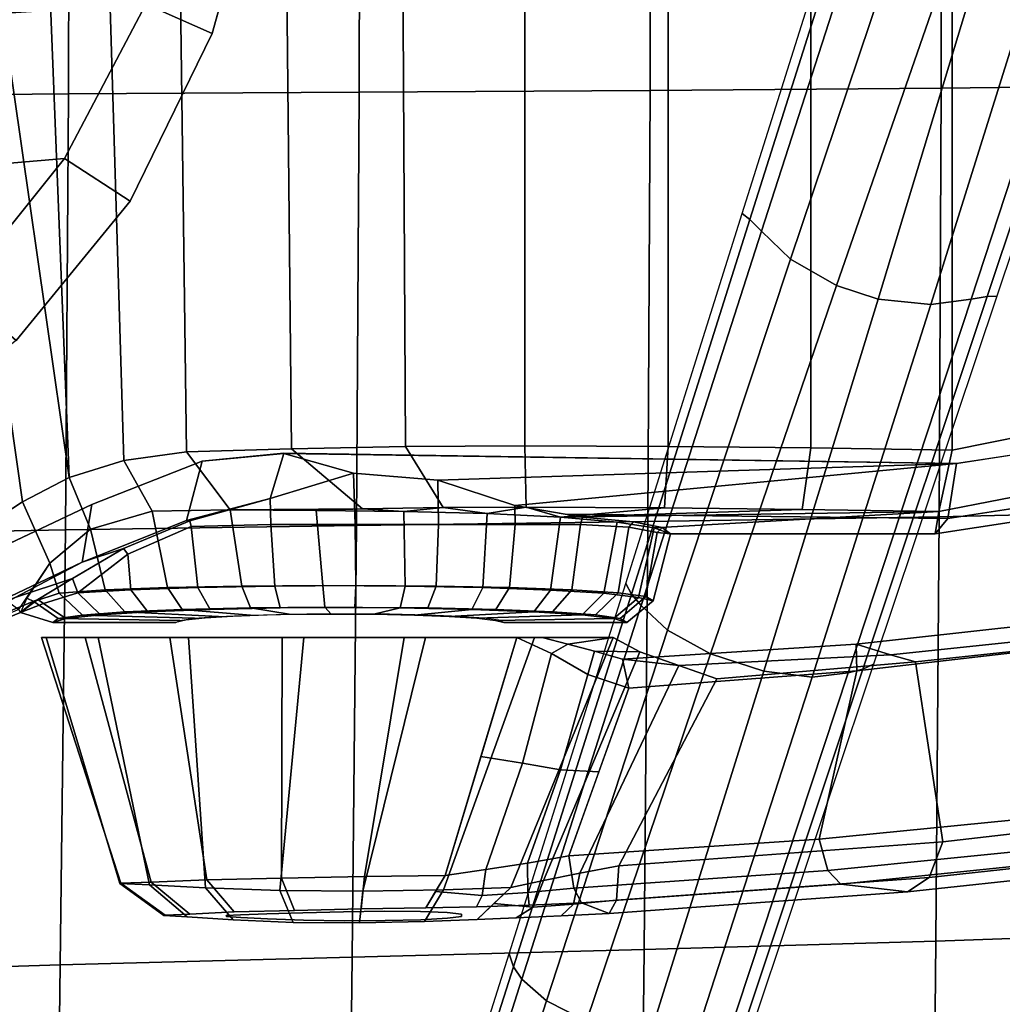
# Model space of a CAD drawing. Units: millimetres. Extents: x 7918 to 53433, y 712 to 81661.
# Drawn here: x 8980 to 9101, y 1170 to 1291 of the extents above; entities that cross this region are included whole.
import ezdxf

# ---------------------------------------------------------------- set-up
doc = ezdxf.new("R2010")
doc.units = ezdxf.units.MM
doc.header["$LTSCALE"] = 200
for name, color, linetype in [('2ddim', 7, 'Continuous'), ('72_HWAP_INSERT', 7, 'Continuous'), ('72_HWAP_SS_D3_A_2DFURN_2D3-ZODY-SEAT', 7, 'Continuous'), ('72_HWAP_SS_D3_A_2DFURN_2D3-ZODY_2DARM', 7, 'Continuous'), ('72_HWAP_SS_D3_A_2DFURN_2D3-ZODY_2DBASE', 7, 'Continuous'), ('72_HWAP_SS_D3_A_2DFURN_2D3-ZODY_2DBASE_2DACCESSORY', 7, 'Continuous')]:
    doc.layers.add(name, color=color, linetype=linetype)
doc.styles.add('Trebuchet', font='trebuc.TTF')
doc.dimstyles.new('MM', dxfattribs={"dimscale": 350, "dimtxt": 0.3, "dimasz": 0.18, "dimexe": 0.18, "dimexo": 0.0625, "dimgap": 0.09, "dimtad": 1, "dimtoh": 1, "dimdec": 0, "dimzin": 0, "dimdsep": 46, "dimtxsty": 'Trebuchet', "dimcen": 0.09, "dimclrd": 11, "dimclre": 11, "dimclrt": 2, "dimadec": 0, "dimazin": 0, "dimtfac": 1, "dimtdec": 0, "dimtofl": 0, "dimtmove": 0, "dimatfit": 3, "dimfxl": 0, "dimtolj": 1, "dimtzin": 0, "dimarcsym": 0})

# ---------------------------------------------------------------- blocks, each defined once
blk = doc.blocks.new('72HCSS3SZT-20-702MA1-ARM')
for points in [[(0.02568, -0.12211, 0.35358), (0.02145, -0.12345, 0.32026), (-0.00486, -0.12066, 0.32596), (-0.00306, -0.11896, 0.35982)], [(0.06136, -0.12211, 0.35001), (0.05577, -0.12128, 0.30471), (0.05247, -0.12306, 0.30886), (0.05806, -0.12299, 0.34859)], [(0.06454, -0.12128, 0.35178), (0.0655, -0.12128, 0.29315), (0.05577, -0.12128, 0.30471), (0.06136, -0.12211, 0.35001)], [(0.05459, -0.12397, 0.34766), (0.04765, -0.12478, 0.3137), (0.02145, -0.12345, 0.32026), (0.02568, -0.12211, 0.35358)], [(0.05806, -0.12299, 0.34859), (0.05247, -0.12306, 0.30886), (0.04765, -0.12478, 0.3137), (0.05459, -0.12397, 0.34766)]]:
    blk.add_3dface(points)
for points, invisible_edges in [([(0.05966, -0.15413, 0.34173), (0.05625, -0.15545, 0.31724), (0.07455, -0.15556, 0.32549)], 10), ([(0.05966, -0.15413, 0.34173), (0.07455, -0.15556, 0.32549), (0.07631, -0.15535, 0.33031), (0.06617, -0.15442, 0.34102)], 5), ([(0.06617, -0.15442, 0.34102), (0.07631, -0.15535, 0.33031), (0.07961, -0.1552, 0.33424), (0.07269, -0.15462, 0.34159)], 5), ([(0.07269, -0.15462, 0.34159), (0.07961, -0.1552, 0.33424), (0.08407, -0.15517, 0.33678), (0.07893, -0.15474, 0.3436)], 5), ([(0.07893, -0.15474, 0.3436), (0.08407, -0.15517, 0.33678), (0.08914, -0.15525, 0.33764), (0.08697, -0.15489, 0.34568)], 5), ([(0.05625, -0.15545, 0.31724), (0.06221, -0.15574, 0.31508), (0.07455, -0.15582, 0.32037), (0.07455, -0.15556, 0.32549)], 10), ([(0.06221, -0.15574, 0.31508), (0.06777, -0.156, 0.31208), (0.07625, -0.15605, 0.31554), (0.07455, -0.15582, 0.32037)], 10), ([(0.06777, -0.156, 0.31208), (0.07261, -0.15622, 0.308), (0.07958, -0.15623, 0.31165), (0.07625, -0.15605, 0.31554)], 10), ([(0.07455, -0.15556, 0.32549), (0.07958, -0.15623, 0.31165), (0.08398, -0.15634, 0.30903), (0.07631, -0.15535, 0.33031)], 5), ([(0.07455, -0.15556, 0.32549), (0.07455, -0.15582, 0.32037), (0.07625, -0.15605, 0.31554), (0.07958, -0.15623, 0.31165)], 8), ([(0.07631, -0.15535, 0.33031), (0.08398, -0.15634, 0.30903), (0.08902, -0.15637, 0.30808), (0.07961, -0.1552, 0.33424)], 5), ([(0.07961, -0.1552, 0.33424), (0.08902, -0.15637, 0.30808), (0.09409, -0.15629, 0.30897), (0.08407, -0.15517, 0.33678)], 5), ([(0.08407, -0.15517, 0.33678), (0.09409, -0.15629, 0.30897), (0.09854, -0.15612, 0.31151), (0.08914, -0.15525, 0.33764)], 5), ([(0.08697, -0.15489, 0.34568), (0.08914, -0.15525, 0.33764), (0.09418, -0.15538, 0.33671), (0.0952, -0.15507, 0.34487)], 5), ([(0.08914, -0.15525, 0.33764), (0.09854, -0.15612, 0.31151), (0.10186, -0.15594, 0.31542), (0.09418, -0.15538, 0.33671)], 5), ([(0.0952, -0.15507, 0.34487), (0.09418, -0.15538, 0.33671), (0.09863, -0.15552, 0.33416), (0.10265, -0.15527, 0.34122)], 5), ([(0.09418, -0.15538, 0.33671), (0.10186, -0.15594, 0.31542), (0.10361, -0.15581, 0.32024), (0.09863, -0.15552, 0.33416)], 5), ([(0.10848, -0.15587, 0.31127), (0.10186, -0.15594, 0.31542), (0.09854, -0.15612, 0.31151), (0.1028, -0.15626, 0.30523)], 5), ([(0.10265, -0.15527, 0.34122), (0.09863, -0.15552, 0.33416), (0.1019, -0.15564, 0.33021), (0.10817, -0.15556, 0.33503)], 5), ([(0.09863, -0.15552, 0.33416), (0.10361, -0.15581, 0.32024), (0.10366, -0.1557, 0.32538), (0.1019, -0.15564, 0.33021)], 1), ([(0.11136, -0.1557, 0.31906), (0.10361, -0.15581, 0.32024), (0.10186, -0.15594, 0.31542), (0.10848, -0.15587, 0.31127)], 5), ([(0.10817, -0.15556, 0.33503), (0.1019, -0.15564, 0.33021), (0.10366, -0.1557, 0.32538), (0.11121, -0.15568, 0.32733)], 5), ([(0.11121, -0.15568, 0.32733), (0.10366, -0.1557, 0.32538), (0.10361, -0.15581, 0.32024), (0.11136, -0.1557, 0.31906)], 5), ([(0.07912, -0.15646, 0.30288), (0.08398, -0.15634, 0.30903), (0.07958, -0.15623, 0.31165), (0.07261, -0.15622, 0.308)], 5), ([(0.08714, -0.15662, 0.30076), (0.08902, -0.15637, 0.30808), (0.08398, -0.15634, 0.30903), (0.07912, -0.15646, 0.30288)], 5), ([(0.09538, -0.15657, 0.30159), (0.09409, -0.15629, 0.30897), (0.08902, -0.15637, 0.30808), (0.08714, -0.15662, 0.30076)], 5), ([(0.1028, -0.15626, 0.30523), (0.09854, -0.15612, 0.31151), (0.09409, -0.15629, 0.30897), (0.09538, -0.15657, 0.30159)], 5)]:
    blk.add_3dface(points, dxfattribs=dict(invisible_edges=invisible_edges))
mesh = blk.add_polymesh((2, 4))
for k, corner in enumerate([(-0.03071, -0.11804, 0.36839), (-0.00256, -0.12215, 0.36281), (0.02562, -0.12542, 0.35688), (0.05382, -0.12757, 0.35059), (-0.03177, -0.1149, 0.36566), (-0.00306, -0.11896, 0.35982), (0.02568, -0.12211, 0.35358), (0.05459, -0.12397, 0.34766)]):
    mesh.set_mesh_vertex(divmod(k, 4), corner)
mesh = blk.add_polymesh((2, 4))
for k, corner in enumerate([(-0.03145, -0.13901, 0.36663), (-0.00062, -0.14322, 0.36048), (0.03028, -0.14626, 0.35407), (0.06123, -0.14832, 0.34745), (-0.03071, -0.11804, 0.36839), (-0.00256, -0.12215, 0.36281), (0.02562, -0.12542, 0.35688), (0.05382, -0.12757, 0.35059)]):
    mesh.set_mesh_vertex(divmod(k, 4), corner)
mesh = blk.add_polymesh((2, 4))
for k, corner in enumerate([(0.04294, -0.12639, 0.31312), (0.01832, -0.12432, 0.31856), (-0.00627, -0.12168, 0.32388), (-0.03079, -0.1183, 0.32914), (0.04765, -0.12478, 0.3137), (0.02145, -0.12345, 0.32026), (-0.00486, -0.12066, 0.32596), (-0.03109, -0.1171, 0.3316)]):
    mesh.set_mesh_vertex(divmod(k, 4), corner)
mesh = blk.add_polymesh((2, 4))
for k, corner in enumerate([(0.05508, -0.14956, 0.31086), (0.01496, -0.14659, 0.31972), (-0.02506, -0.14196, 0.32826), (-0.06482, -0.13538, 0.33678), (0.04294, -0.12639, 0.31312), (0.01832, -0.12432, 0.31856), (-0.00627, -0.12168, 0.32388), (-0.03079, -0.1183, 0.32914)]):
    mesh.set_mesh_vertex(divmod(k, 4), corner)
mesh = blk.add_polymesh((2, 4))
for k, corner in enumerate([(0.04294, -0.12639, 0.31312), (0.04765, -0.12478, 0.3137), (0.05247, -0.12306, 0.30886), (0.05577, -0.12128, 0.30471), (0.05508, -0.14956, 0.31086), (0.05988, -0.15048, 0.30923), (0.0644, -0.15139, 0.30698), (0.06842, -0.15226, 0.30388)]):
    mesh.set_mesh_vertex(divmod(k, 4), corner)
mesh = blk.add_polymesh((4, 3))
for k, corner in enumerate([(0.07655, -0.15074, 0.34864), (0.07212, -0.13601, 0.35141), (0.06769, -0.12128, 0.35419), (0.07154, -0.15002, 0.34727), (0.06698, -0.13684, 0.34976), (0.06339, -0.12326, 0.35168), (0.06637, -0.14922, 0.34679), (0.06229, -0.13768, 0.34874), (0.05888, -0.12586, 0.3504), (0.06123, -0.14832, 0.34745), (0.05753, -0.13794, 0.34902), (0.05382, -0.12757, 0.35059)]):
    mesh.set_mesh_vertex(divmod(k, 3), corner)
mesh = blk.add_polymesh((2, 4))
for k, corner in enumerate([(0.06454, -0.12128, 0.35178), (0.06136, -0.12211, 0.35001), (0.05806, -0.12299, 0.34859), (0.05459, -0.12397, 0.34766), (0.06769, -0.12128, 0.35419), (0.06339, -0.12326, 0.35168), (0.05888, -0.12586, 0.3504), (0.05382, -0.12757, 0.35059)]):
    mesh.set_mesh_vertex(divmod(k, 4), corner)
mesh = blk.add_polymesh((2, 13))
for k, corner in enumerate([(0.07655, -0.15074, 0.34864), (0.08654, -0.15089, 0.35129), (0.09683, -0.15108, 0.35029), (0.10605, -0.15129, 0.34563), (0.11296, -0.15159, 0.33796), (0.11671, -0.1517, 0.32835), (0.11683, -0.15173, 0.31805), (0.11316, -0.15191, 0.30843), (0.10623, -0.1523, 0.30083), (0.09702, -0.15263, 0.29622), (0.08676, -0.15268, 0.29511), (0.07677, -0.15251, 0.29779), (0.06842, -0.15226, 0.30388), (0.06769, -0.12128, 0.35419), (0.08163, -0.12128, 0.36004), (0.09672, -0.12128, 0.35989), (0.11064, -0.12128, 0.35407), (0.12111, -0.12128, 0.34318), (0.1265, -0.12128, 0.32907), (0.12592, -0.12128, 0.31398), (0.1195, -0.12128, 0.30033), (0.10834, -0.12128, 0.29017), (0.09404, -0.12128, 0.28533), (0.07898, -0.12128, 0.28634), (0.0655, -0.12128, 0.29315), (0.05577, -0.12128, 0.30471)]):
    mesh.set_mesh_vertex(divmod(k, 13), corner)
mesh = blk.add_polymesh((4, 3))
for k, corner in enumerate([(-0.05419, -0.14317, 0.34093), (-0.06047, -0.14076, 0.33893), (-0.06482, -0.13538, 0.33678), (-0.01755, -0.1488, 0.33306), (-0.02211, -0.14681, 0.33042), (-0.02506, -0.14196, 0.32826), (0.01933, -0.15277, 0.32533), (0.01665, -0.15102, 0.3217), (0.01496, -0.14659, 0.31972), (0.05625, -0.15545, 0.31724), (0.05534, -0.1538, 0.31291), (0.05508, -0.14956, 0.31086)]):
    mesh.set_mesh_vertex(divmod(k, 3), corner)
mesh = blk.add_polymesh((4, 3))
for k, corner in enumerate([(0.05966, -0.15413, 0.34173), (0.06062, -0.15231, 0.34565), (0.06123, -0.14832, 0.34745), (0.02759, -0.15181, 0.34875), (0.02921, -0.15013, 0.35236), (0.03028, -0.14626, 0.35407), (-0.00444, -0.14854, 0.35555), (-0.00207, -0.147, 0.35877), (-0.00062, -0.14322, 0.36048), (-0.03641, -0.14404, 0.36192), (-0.03337, -0.14266, 0.36492), (-0.03145, -0.13901, 0.36663)]):
    mesh.set_mesh_vertex(divmod(k, 3), corner)
mesh = blk.add_polymesh((2, 4))
for k, corner in enumerate([(-0.05419, -0.14317, 0.34093), (-0.01755, -0.1488, 0.33306), (0.01933, -0.15277, 0.32533), (0.05625, -0.15545, 0.31724), (-0.03641, -0.14404, 0.36192), (-0.00444, -0.14854, 0.35555), (0.02759, -0.15181, 0.34875), (0.05966, -0.15413, 0.34173)]):
    mesh.set_mesh_vertex(divmod(k, 4), corner)
mesh = blk.add_polymesh((4, 3))
for k, corner in enumerate([(0.07893, -0.15474, 0.3436), (0.07774, -0.15274, 0.34612), (0.07655, -0.15074, 0.34864), (0.07269, -0.15462, 0.34159), (0.07196, -0.15321, 0.34509), (0.07154, -0.15002, 0.34727), (0.06617, -0.15442, 0.34102), (0.06633, -0.15284, 0.34482), (0.06637, -0.14922, 0.34679), (0.05966, -0.15413, 0.34173), (0.06062, -0.15231, 0.34565), (0.06123, -0.14832, 0.34745)]):
    mesh.set_mesh_vertex(divmod(k, 3), corner)
mesh = blk.add_polymesh((4, 3))
for k, corner in enumerate([(0.06842, -0.15226, 0.30388), (0.07052, -0.15424, 0.30594), (0.07261, -0.15622, 0.308), (0.0644, -0.15139, 0.30698), (0.06566, -0.15469, 0.30894), (0.06777, -0.156, 0.31208), (0.05988, -0.15048, 0.30923), (0.06069, -0.1543, 0.31121), (0.06221, -0.15574, 0.31508), (0.05508, -0.14956, 0.31086), (0.05534, -0.1538, 0.31291), (0.05625, -0.15545, 0.31724)]):
    mesh.set_mesh_vertex(divmod(k, 3), corner)
mesh = blk.add_polymesh((2, 13))
for k, corner in enumerate([(0.07893, -0.15474, 0.3436), (0.08697, -0.15489, 0.34568), (0.0952, -0.15507, 0.34487), (0.10265, -0.15527, 0.34122), (0.10817, -0.15556, 0.33503), (0.11121, -0.15568, 0.32733), (0.11136, -0.1557, 0.31906), (0.10848, -0.15587, 0.31127), (0.1028, -0.15626, 0.30523), (0.09538, -0.15657, 0.30159), (0.08714, -0.15662, 0.30076), (0.07912, -0.15646, 0.30288), (0.07261, -0.15622, 0.308), (0.07655, -0.15074, 0.34864), (0.08654, -0.15089, 0.35129), (0.09683, -0.15108, 0.35029), (0.10605, -0.15129, 0.34563), (0.11296, -0.15159, 0.33796), (0.11671, -0.1517, 0.32835), (0.11683, -0.15173, 0.31805), (0.11316, -0.15191, 0.30843), (0.10623, -0.1523, 0.30083), (0.09702, -0.15263, 0.29622), (0.08676, -0.15268, 0.29511), (0.07677, -0.15251, 0.29779), (0.06842, -0.15226, 0.30388)]):
    mesh.set_mesh_vertex(divmod(k, 13), corner)
blk = doc.blocks.new('72HCSS3SZT-20-702MA1-BASE')
for points in [[(0.01226, -0.03205, 0.18112), (0.00892, -0.03313, 0.18112), (0.02295, -0.0794, 0.16931), (0.02813, -0.07773, 0.16936)], [(0.02813, -0.07773, 0.16936), (0.02295, -0.0794, 0.16931), (0.03711, -0.12546, 0.15684), (0.04373, -0.12332, 0.15687)], [(0.04373, -0.12332, 0.15687), (0.03711, -0.12546, 0.15684), (0.05143, -0.17127, 0.14367), (0.05907, -0.16879, 0.14367)]]:
    blk.add_3dface(points)
mesh = blk.add_polymesh((4, 7))
for k, corner in enumerate([(0.01226, -0.03205, 0.18112), (0.02813, -0.07773, 0.16936), (0.04373, -0.12332, 0.15687), (0.05907, -0.16879, 0.14367), (0.07414, -0.21414, 0.12978), (0.08895, -0.25936, 0.11519), (0.1035, -0.30446, 0.09997), (0.01833, -0.02846, 0.17954), (0.03383, -0.07445, 0.16808), (0.04904, -0.1204, 0.15575), (0.064, -0.16626, 0.1426), (0.07875, -0.21196, 0.12869), (0.09333, -0.25745, 0.11405), (0.1078, -0.30266, 0.09876), (0.02242, -0.02455, 0.17508), (0.03741, -0.07098, 0.16422), (0.05229, -0.11735, 0.1523), (0.06706, -0.16358, 0.1394), (0.08173, -0.20958, 0.12559), (0.0963, -0.25529, 0.11096), (0.11078, -0.30061, 0.09561), (0.02413, -0.02299, 0.16828), (0.03883, -0.06957, 0.15787), (0.05349, -0.11593, 0.14649), (0.06811, -0.16205, 0.13414), (0.08269, -0.20792, 0.12081), (0.09721, -0.25351, 0.1065), (0.11168, -0.2988, 0.09124)]):
    mesh.set_mesh_vertex(divmod(k, 7), corner)
mesh = blk.add_polymesh((2, 7))
for k, corner in enumerate([(0.11194, -0.2979, 0.0753), (0.09751, -0.25208, 0.08484), (0.08308, -0.20627, 0.09437), (0.06865, -0.16045, 0.10391), (0.05421, -0.11463, 0.11344), (0.03978, -0.06881, 0.12298), (0.02535, -0.02299, 0.13251), (0.11168, -0.2988, 0.09124), (0.09721, -0.25351, 0.1065), (0.08269, -0.20792, 0.12081), (0.06811, -0.16205, 0.13414), (0.05349, -0.11593, 0.14649), (0.03883, -0.06957, 0.15787), (0.02413, -0.02299, 0.16828)]):
    mesh.set_mesh_vertex(divmod(k, 7), corner)
mesh = blk.add_polymesh((2, 7))
for k, corner in enumerate([(0.08529, -0.30738, 0.09124), (0.07037, -0.26223, 0.1065), (0.05532, -0.21681, 0.12081), (0.04015, -0.17114, 0.13414), (0.02487, -0.12523, 0.1465), (0.00948, -0.0791, 0.15787), (-0.00601, -0.03278, 0.16828), (0.08454, -0.3068, 0.0753), (0.06929, -0.26125, 0.08484), (0.05403, -0.2157, 0.09437), (0.03878, -0.17015, 0.10391), (0.02352, -0.1246, 0.11344), (0.00826, -0.07905, 0.12298), (-0.00699, -0.0335, 0.13251)]):
    mesh.set_mesh_vertex(divmod(k, 7), corner)
mesh = blk.add_polymesh((4, 7))
for k, corner in enumerate([(-0.00601, -0.03278, 0.16828), (0.00948, -0.0791, 0.15787), (0.02487, -0.12523, 0.1465), (0.04015, -0.17114, 0.13414), (0.05532, -0.21681, 0.12081), (0.07037, -0.26223, 0.1065), (0.08529, -0.30738, 0.09124), (-0.00372, -0.03306, 0.17508), (0.01145, -0.07942, 0.16421), (0.02667, -0.12568, 0.1523), (0.04189, -0.17176, 0.1394), (0.05706, -0.21761, 0.1256), (0.07213, -0.26314, 0.11098), (0.08707, -0.30832, 0.09561), (0.00195, -0.03378, 0.17947), (0.01644, -0.08008, 0.16797), (0.03114, -0.1262, 0.15567), (0.04598, -0.1721, 0.14255), (0.06091, -0.21775, 0.12866), (0.07584, -0.26313, 0.11404), (0.09071, -0.3082, 0.09872), (0.00892, -0.03313, 0.18112), (0.02295, -0.0794, 0.16931), (0.03711, -0.12546, 0.15684), (0.05143, -0.17127, 0.14367), (0.06588, -0.21683, 0.12981), (0.08048, -0.26213, 0.11525), (0.09522, -0.30715, 0.09997)]):
    mesh.set_mesh_vertex(divmod(k, 7), corner)
blk = doc.blocks.new('72HCSS3SZT-20-702MA1-BASEACC')
for points in [[(0.11631, -0.09937, 0.28644), (0.12241, 0.10155, 0.29271), (0.13131, 0.10647, 0.30472), (0.1231, -0.10147, 0.29354)], [(0.13131, 0.10647, 0.30472), (0.1399, 0.02828, 0.31695), (0.13776, 0.00048, 0.31392), (0.1231, -0.10147, 0.29354)], [(0.10858, -0.09831, 0.28012), (0.11115, 0.09892, 0.28209), (0.12241, 0.10155, 0.29271), (0.11631, -0.09937, 0.28644)], [(0.09558, -0.09792, 0.27285), (0.09755, 0.09834, 0.27374), (0.11115, 0.09892, 0.28209), (0.10858, -0.09831, 0.28012)], [(-0.00009, 0.09569, 0.27473), (0.01381, 0.09847, 0.2712), (0.01381, -0.09809, 0.2712), (-0.00009, -0.09531, 0.27473)], [(0.03129, 0.0982, 0.26812), (0.03129, -0.09783, 0.26819), (0.01381, -0.09809, 0.2712), (0.01381, 0.09847, 0.2712)], [(0.04895, 0.09803, 0.2665), (0.04895, -0.09765, 0.26645), (0.03129, -0.09783, 0.26819), (0.03129, 0.0982, 0.26812)], [(0.06669, 0.09794, 0.2662), (0.06669, -0.09757, 0.2662), (0.04895, -0.09765, 0.26645), (0.04895, 0.09803, 0.2665)], [(0.06669, -0.09757, 0.2662), (0.06669, 0.09794, 0.2662), (0.08252, 0.09803, 0.26834), (0.08147, -0.09764, 0.26808)], [(0.08147, -0.09764, 0.26808), (0.08252, 0.09803, 0.26834), (0.09755, 0.09834, 0.27374), (0.09558, -0.09792, 0.27285)], [(0.13984, -0.02733, 0.31688), (0.12885, -0.10451, 0.30121), (0.1231, -0.10147, 0.29354), (0.13776, 0.00048, 0.31392)], [(0.1459, -0.0533, 0.3255), (0.13875, -0.11093, 0.31531), (0.12885, -0.10451, 0.30121), (0.13984, -0.02733, 0.31688)], [(0.08788, -0.10097, 0.36249), (0.09653, -0.0985, 0.3641), (0.01327, -0.09977, 0.35225), (0.07746, -0.10182, 0.36063)], [(0.09653, -0.0985, 0.3641), (0.08788, -0.10097, 0.36249), (0.09821, -0.10409, 0.36182)], [(0.09821, -0.10409, 0.36182), (0.10855, -0.1068, 0.36139), (0.10663, -0.09948, 0.36757), (0.09653, -0.0985, 0.3641)], [(0.01327, -0.09977, 0.35225), (0.06792, -0.10495, 0.35665), (0.07746, -0.10182, 0.36063)], [(0.01327, -0.09977, 0.35225), (0.01432, -0.10656, 0.34528), (0.0617, -0.10602, 0.35174), (0.06792, -0.10495, 0.35665)], [(0.10855, -0.1068, 0.36139), (0.09821, -0.10409, 0.36182), (0.10815, -0.10686, 0.35876)], [(0.12932, -0.11781, 0.31899), (0.1255, -0.11208, 0.30413), (0.12885, -0.10451, 0.30121), (0.13875, -0.11093, 0.31531)], [(0.06229, -0.10641, 0.29083), (0.01547, -0.10569, 0.27812), (0.03235, -0.10543, 0.27521)], [(0.05067, -0.10772, 0.30898), (0.01547, -0.10569, 0.27812), (0.06229, -0.10641, 0.29083), (0.05525, -0.10702, 0.29913)], [(0.04865, -0.10847, 0.31967), (0.01589, -0.10847, 0.31795), (0.01547, -0.10569, 0.27812), (0.05067, -0.10772, 0.30898)], [(0.06229, -0.10641, 0.29083), (0.03235, -0.10543, 0.27521), (0.04939, -0.10525, 0.27352)], [(0.06229, -0.10641, 0.29083), (0.04939, -0.10525, 0.27352), (0.06651, -0.10517, 0.27329)], [(0.06229, -0.10641, 0.29083), (0.06651, -0.10517, 0.27329), (0.07137, -0.10596, 0.28483)], [(0.07137, -0.10596, 0.28483), (0.06651, -0.10517, 0.27329), (0.07681, -0.10521, 0.27435)], [(0.07137, -0.10596, 0.28483), (0.07681, -0.10521, 0.27435), (0.08168, -0.10568, 0.28134)], [(0.08168, -0.10568, 0.28134), (0.07681, -0.10521, 0.27435), (0.0868, -0.10536, 0.27704)], [(0.08168, -0.10568, 0.28134), (0.0868, -0.10536, 0.27704), (0.09254, -0.10559, 0.28066)], [(0.09254, -0.10559, 0.28066), (0.0868, -0.10536, 0.27704), (0.10317, -0.10548, 0.283)], [(0.10855, -0.1068, 0.36139), (0.10815, -0.10686, 0.35876), (0.11638, -0.11029, 0.35267), (0.12147, -0.11195, 0.37002)]]:
    blk.add_3dface(points)
for points, invisible_edges in [([(0.01255, -0.02774, 0.35748), (0.01327, -0.09977, 0.35225), (0.09653, -0.09848, 0.3641), (0.09667, 0.00017, 0.36448)], 13), ([(0.09667, 0.00017, 0.36448), (0.09653, -0.09848, 0.3641), (0.10663, -0.09948, 0.36757), (0.099, -0.0236, 0.3649)], 5), ([(0.099, -0.0236, 0.3649), (0.10663, -0.09948, 0.36757), (0.12029, -0.10485, 0.37577), (0.10541, -0.04651, 0.36706)], 5), ([(0.01255, -0.02774, 0.35748), (0.00627, -0.02724, 0.35696), (-0.00115, -0.09754, 0.35012), (0.01327, -0.09977, 0.35225)], 10), ([(0.10541, -0.04651, 0.36706), (0.12029, -0.10485, 0.37577), (0.11556, -0.06727, 0.37289)], 3), ([(0.11556, -0.06727, 0.37289), (0.12029, -0.10485, 0.37577), (0.13365, -0.11116, 0.38389), (0.12964, -0.08454, 0.38145)], 5), ([(0.01432, -0.10656, 0.34528), (0.05957, -0.10639, 0.35006), (0.0617, -0.10602, 0.35174)], 1), ([(0.01432, -0.10656, 0.34528), (0.04968, -0.10767, 0.33117), (0.05326, -0.10698, 0.34132), (0.05957, -0.10639, 0.35006)], 9), ([(0.01432, -0.10656, 0.34528), (0.01589, -0.10847, 0.31795), (0.04865, -0.10847, 0.31967), (0.04968, -0.10767, 0.33117)], 8), ([(0.07181, -0.11889, 0.33144), (0.07477, -0.11868, 0.33566), (0.06328, -0.1181, 0.34617), (0.05795, -0.11848, 0.33863)], 10), ([(0.07477, -0.11868, 0.33566), (0.07873, -0.11852, 0.33899), (0.0703, -0.11781, 0.35218), (0.06328, -0.1181, 0.34617)], 10), ([(0.07873, -0.11852, 0.33899), (0.08345, -0.11842, 0.3411), (0.07868, -0.11762, 0.35607), (0.0703, -0.11781, 0.35218)], 10), ([(0.08345, -0.11842, 0.3411), (0.08852, -0.11839, 0.34209), (0.08775, -0.11756, 0.35787), (0.07868, -0.11762, 0.35607)], 10), ([(0.08852, -0.11839, 0.34209), (0.09367, -0.11842, 0.34161), (0.09696, -0.11763, 0.35699), (0.08775, -0.11756, 0.35787)], 10), ([(0.09367, -0.11842, 0.34161), (0.09859, -0.11852, 0.34003), (0.10564, -0.11781, 0.35385), (0.09696, -0.11763, 0.35699)], 10), ([(0.09859, -0.11852, 0.34003), (0.10285, -0.11868, 0.3371), (0.11335, -0.1181, 0.34876), (0.10564, -0.11781, 0.35385)], 10), ([(0.10285, -0.11868, 0.3371), (0.10626, -0.11889, 0.33324), (0.11922, -0.11849, 0.34163), (0.11335, -0.1181, 0.34876)], 10), ([(0.0693, -0.11945, 0.32075), (0.06993, -0.11914, 0.32663), (0.0549, -0.11893, 0.32991), (0.05408, -0.11945, 0.31995)], 2), ([(0.06993, -0.11914, 0.32663), (0.07181, -0.11889, 0.33144), (0.05795, -0.11848, 0.33863), (0.0549, -0.11893, 0.32991)], 10), ([(0.10626, -0.11889, 0.33324), (0.10864, -0.11914, 0.32866), (0.1235, -0.11893, 0.33344), (0.11922, -0.11849, 0.34163)], 10), ([(0.10864, -0.11914, 0.32866), (0.10988, -0.11945, 0.32288), (0.12513, -0.11945, 0.32368), (0.1235, -0.11893, 0.33344)], 8)]:
    blk.add_3dface(points, dxfattribs=dict(invisible_edges=invisible_edges))
mesh = blk.add_polymesh((2, 19))
for k, corner in enumerate([(0.00539, 0.10803, 0.3174), (-0.00891, 0.102, 0.31665), (-0.02119, 0.09237, 0.31601), (-0.03217, 0.08129, 0.31543), (-0.04172, 0.06895, 0.31493), (-0.04958, 0.05545, 0.31452), (-0.05566, 0.04107, 0.3142), (-0.05992, 0.02605, 0.31398), (-0.06223, 0.0106, 0.31386), (-0.06232, -0.00501, 0.31385), (-0.06088, -0.02056, 0.31393), (-0.05728, -0.03575, 0.31412), (-0.05172, -0.05035, 0.31441), (-0.04447, -0.06417, 0.31479), (-0.03547, -0.07693, 0.31526), (-0.02489, -0.08841, 0.31582), (-0.01303, -0.09854, 0.31644), (0.00054, -0.10611, 0.31715), (0.01589, -0.10847, 0.31795), (0.01432, 0.10693, 0.34528), (-0.00121, 0.1046, 0.34325), (-0.01478, 0.09654, 0.34157), (-0.02677, 0.08615, 0.34001), (-0.0372, 0.07419, 0.33856), (-0.0461, 0.06104, 0.33723), (-0.05315, 0.04678, 0.33612), (-0.05824, 0.03171, 0.33526), (-0.06139, 0.01609, 0.33475), (-0.06244, 0.00019, 0.3346), (-0.06139, -0.01571, 0.33474), (-0.05826, -0.03133, 0.33526), (-0.0531, -0.04638, 0.33613), (-0.04609, -0.06065, 0.33724), (-0.03726, -0.07385, 0.33856), (-0.02674, -0.08573, 0.34001), (-0.01482, -0.09619, 0.34156), (-0.00121, -0.10417, 0.34325), (0.01432, -0.10656, 0.34528)]):
    mesh.set_mesh_vertex(divmod(k, 19), corner)
mesh = blk.add_polymesh((2, 19))
for k, corner in enumerate([(0.01589, -0.10847, 0.31795), (0.00054, -0.10611, 0.31715), (-0.01303, -0.09854, 0.31644), (-0.02489, -0.08841, 0.31582), (-0.03547, -0.07693, 0.31526), (-0.04447, -0.06417, 0.31479), (-0.05172, -0.05035, 0.31441), (-0.05728, -0.03575, 0.31412), (-0.06088, -0.02056, 0.31393), (-0.06232, -0.00501, 0.31385), (-0.06223, 0.0106, 0.31386), (-0.05992, 0.02605, 0.31398), (-0.05566, 0.04107, 0.3142), (-0.04958, 0.05545, 0.31452), (-0.04172, 0.06895, 0.31493), (-0.03217, 0.08129, 0.31543), (-0.02119, 0.09237, 0.31601), (-0.00891, 0.102, 0.31665), (0.00539, 0.10803, 0.3174), (0.01547, -0.10569, 0.27812), (0.0002, -0.10274, 0.28102), (-0.01303, -0.09469, 0.28452), (-0.02484, -0.08465, 0.28812), (-0.03531, -0.0731, 0.29131), (-0.04422, -0.06019, 0.29403), (-0.0514, -0.04615, 0.29615), (-0.05671, -0.03125, 0.29785), (-0.05989, -0.01569, 0.29881), (-0.06083, 0.00019, 0.2991), (-0.0599, 0.01606, 0.29881), (-0.05671, 0.03162, 0.29785), (-0.05141, 0.04654, 0.29622), (-0.04424, 0.06058, 0.29404), (-0.03529, 0.07345, 0.29131), (-0.02483, 0.085, 0.28809), (-0.01301, 0.09502, 0.2845), (0.00019, 0.10315, 0.28102), (0.01547, 0.10607, 0.27812)]):
    mesh.set_mesh_vertex(divmod(k, 19), corner)
mesh = blk.add_polymesh((2, 19))
for k, corner in enumerate([(0.01432, 0.10693, 0.34528), (-0.00121, 0.1046, 0.34325), (-0.01478, 0.09654, 0.34157), (-0.02677, 0.08615, 0.34001), (-0.0372, 0.07419, 0.33856), (-0.0461, 0.06104, 0.33723), (-0.05315, 0.04678, 0.33612), (-0.05824, 0.03171, 0.33526), (-0.06139, 0.01609, 0.33475), (-0.06244, 0.00019, 0.3346), (-0.06139, -0.01571, 0.33474), (-0.05826, -0.03133, 0.33526), (-0.0531, -0.04638, 0.33613), (-0.04609, -0.06065, 0.33724), (-0.03726, -0.07385, 0.33856), (-0.02674, -0.08573, 0.34001), (-0.01482, -0.09619, 0.34156), (-0.00121, -0.10417, 0.34325), (0.01432, -0.10656, 0.34528), (0.01327, 0.10013, 0.35225), (-0.00116, 0.09794, 0.35012), (-0.01364, 0.09018, 0.34838), (-0.02481, 0.08053, 0.34682), (-0.03451, 0.0694, 0.34536), (-0.04253, 0.05698, 0.34413), (-0.04899, 0.04367, 0.34305), (-0.05362, 0.02959, 0.34225), (-0.0563, 0.015, 0.34181), (-0.05738, 0.00019, 0.34163), (-0.05627, -0.0146, 0.34182), (-0.05359, -0.02919, 0.34225), (-0.04896, -0.04327, 0.34305), (-0.0426, -0.05663, 0.34409), (-0.0345, -0.069, 0.34537), (-0.02481, -0.08016, 0.34682), (-0.01362, -0.08978, 0.34839), (-0.00115, -0.09754, 0.35012), (0.01327, -0.09977, 0.35225)]):
    mesh.set_mesh_vertex(divmod(k, 19), corner)
mesh = blk.add_polymesh((2, 19))
for k, corner in enumerate([(0.01547, -0.10569, 0.27812), (0.0002, -0.10274, 0.28102), (-0.01303, -0.09469, 0.28452), (-0.02484, -0.08465, 0.28812), (-0.03531, -0.0731, 0.29131), (-0.04422, -0.06019, 0.29403), (-0.0514, -0.04615, 0.29615), (-0.05671, -0.03125, 0.29785), (-0.05989, -0.01569, 0.29881), (-0.06083, 0.00019, 0.2991), (-0.0599, 0.01606, 0.29881), (-0.05671, 0.03162, 0.29785), (-0.05141, 0.04654, 0.29622), (-0.04424, 0.06058, 0.29404), (-0.03529, 0.07345, 0.29131), (-0.02483, 0.085, 0.28809), (-0.01301, 0.09502, 0.2845), (0.00019, 0.10315, 0.28102), (0.01547, 0.10607, 0.27812), (0.01381, -0.09809, 0.2712), (-0.00009, -0.09531, 0.27473), (-0.01197, -0.08757, 0.27847), (-0.02271, -0.0782, 0.28199), (-0.03225, -0.06748, 0.28512), (-0.04038, -0.05555, 0.28779), (-0.04695, -0.0426, 0.28994), (-0.05179, -0.02882, 0.29153), (-0.05477, -0.01447, 0.29251), (-0.05582, 0.00019, 0.29285), (-0.05477, 0.01484, 0.29251), (-0.05179, 0.0292, 0.29153), (-0.04695, 0.04297, 0.28994), (-0.04038, 0.05593, 0.28779), (-0.03225, 0.06785, 0.28512), (-0.02271, 0.07857, 0.28199), (-0.01197, 0.08794, 0.27847), (-0.00009, 0.09569, 0.27473), (0.01381, 0.09847, 0.2712)]):
    mesh.set_mesh_vertex(divmod(k, 19), corner)
mesh = blk.add_polymesh((2, 11))
for k, corner in enumerate([(0.15292, -0.09051, 0.38729), (0.1368, -0.07833, 0.3779), (0.12369, -0.06201, 0.37015), (0.11359, -0.04289, 0.36467), (0.10626, -0.02194, 0.36238), (0.10339, 0.00019, 0.36195), (0.10626, 0.02231, 0.36238), (0.11359, 0.04326, 0.36467), (0.12369, 0.06238, 0.37015), (0.13681, 0.0787, 0.3779), (0.15292, 0.09089, 0.38729), (0.14672, -0.09753, 0.39183), (0.12964, -0.08454, 0.38145), (0.11556, -0.06727, 0.37289), (0.10541, -0.04651, 0.36706), (0.099, -0.0236, 0.3649), (0.09667, 0.00017, 0.36448), (0.099, 0.02395, 0.3649), (0.10547, 0.04684, 0.36713), (0.1156, 0.06761, 0.37292), (0.12961, 0.08497, 0.38143), (0.14672, 0.0979, 0.39183)]):
    mesh.set_mesh_vertex(divmod(k, 11), corner)
mesh = blk.add_polymesh((2, 11))
for k, corner in enumerate([(0.1714, -0.09171, 0.36979), (0.16124, -0.08083, 0.35204), (0.15217, -0.06444, 0.33821), (0.14515, -0.0449, 0.32766), (0.14067, -0.02304, 0.32095), (0.13924, 0.00012, 0.31884), (0.14067, 0.02329, 0.32094), (0.14505, 0.04521, 0.32751), (0.15204, 0.06482, 0.33799), (0.16107, 0.08111, 0.35202), (0.17134, 0.09205, 0.36969), (0.15292, -0.09051, 0.38729), (0.1368, -0.07833, 0.3779), (0.12369, -0.06201, 0.37015), (0.11359, -0.04289, 0.36467), (0.10626, -0.02194, 0.36238), (0.10339, 0.00019, 0.36195), (0.10626, 0.02231, 0.36238), (0.11359, 0.04326, 0.36467), (0.12369, 0.06238, 0.37015), (0.13681, 0.0787, 0.3779), (0.15292, 0.09089, 0.38729)]):
    mesh.set_mesh_vertex(divmod(k, 11), corner)
mesh = blk.add_polymesh((2, 4))
for k, corner in enumerate([(0.01381, -0.09809, 0.2712), (0.03129, -0.09783, 0.26819), (0.04895, -0.09765, 0.26645), (0.06669, -0.09757, 0.2662), (0.01547, -0.10569, 0.27812), (0.03235, -0.10543, 0.27521), (0.04939, -0.10525, 0.27352), (0.06651, -0.10517, 0.27329)]):
    mesh.set_mesh_vertex(divmod(k, 4), corner)
mesh = blk.add_polymesh((2, 4))
for k, corner in enumerate([(0.06669, -0.09757, 0.2662), (0.08147, -0.09764, 0.26808), (0.09558, -0.09792, 0.27285), (0.10858, -0.09831, 0.28012), (0.06651, -0.10517, 0.27329), (0.07681, -0.10521, 0.27435), (0.0868, -0.10536, 0.27704), (0.10317, -0.10548, 0.283)]):
    mesh.set_mesh_vertex(divmod(k, 4), corner)
mesh = blk.add_polymesh((2, 4))
for k, corner in enumerate([(0.10858, -0.09831, 0.28012), (0.11631, -0.09937, 0.28644), (0.1231, -0.10147, 0.29354), (0.12885, -0.10451, 0.30121), (0.10317, -0.10548, 0.283), (0.1128, -0.10566, 0.28809), (0.12047, -0.10789, 0.29543), (0.1255, -0.11208, 0.30413)]):
    mesh.set_mesh_vertex(divmod(k, 4), corner)
mesh = blk.add_polymesh((2, 4))
for k, corner in enumerate([(0.10855, -0.1068, 0.36139), (0.12147, -0.11195, 0.37002), (0.13399, -0.11789, 0.37769), (0.14767, -0.12391, 0.3857), (0.10663, -0.09948, 0.36757), (0.12029, -0.10485, 0.37577), (0.13365, -0.11116, 0.38389), (0.14672, -0.11512, 0.39184)]):
    mesh.set_mesh_vertex(divmod(k, 4), corner)
mesh = blk.add_polymesh((2, 13))
for k, corner in enumerate([(0.04865, -0.10847, 0.31967), (0.05032, -0.10831, 0.33091), (0.05382, -0.10762, 0.34076), (0.05979, -0.10731, 0.34936), (0.06791, -0.10731, 0.356), (0.07738, -0.10731, 0.36049), (0.0877, -0.10731, 0.36234), (0.09814, -0.10731, 0.36136), (0.10799, -0.10757, 0.3579), (0.11584, -0.11097, 0.35185), (0.12204, -0.11578, 0.34345), (0.12629, -0.11707, 0.33443), (0.12912, -0.11818, 0.3245), (0.04865, -0.10847, 0.31967), (0.04968, -0.10767, 0.33117), (0.05326, -0.10698, 0.34132), (0.05957, -0.10639, 0.35006), (0.06792, -0.10495, 0.35665), (0.07746, -0.10182, 0.36063), (0.08788, -0.10097, 0.36249), (0.09821, -0.10409, 0.36182), (0.10815, -0.10686, 0.35876), (0.11638, -0.11029, 0.35267), (0.12266, -0.11397, 0.3447), (0.12696, -0.11659, 0.33515), (0.12912, -0.11818, 0.3245)]):
    mesh.set_mesh_vertex(divmod(k, 13), corner)
mesh = blk.add_polymesh((2, 13))
for k, corner in enumerate([(0.04865, -0.10847, 0.31967), (0.05067, -0.10772, 0.30898), (0.05525, -0.10702, 0.29913), (0.06229, -0.10641, 0.29083), (0.07137, -0.10596, 0.28483), (0.08168, -0.10568, 0.28134), (0.09254, -0.10559, 0.28066), (0.10317, -0.10548, 0.283), (0.1128, -0.10566, 0.28809), (0.12047, -0.10789, 0.29543), (0.1255, -0.11208, 0.30413), (0.12832, -0.11642, 0.31373), (0.12912, -0.11818, 0.3245), (0.0508, -0.11674, 0.31978), (0.05261, -0.11634, 0.30974), (0.05693, -0.11581, 0.30051), (0.06351, -0.11542, 0.29272), (0.07189, -0.11512, 0.28691), (0.08151, -0.11492, 0.2835), (0.09168, -0.11486, 0.28274), (0.10172, -0.11492, 0.28457), (0.11091, -0.11511, 0.28901), (0.11864, -0.11541, 0.29567), (0.12434, -0.1158, 0.30412), (0.12747, -0.11685, 0.3137), (0.12912, -0.11818, 0.3245)]):
    mesh.set_mesh_vertex(divmod(k, 13), corner)
mesh = blk.add_polymesh((2, 11))
for k, corner in enumerate([(0.0508, -0.11674, 0.31978), (0.05173, -0.11622, 0.33056), (0.05513, -0.11578, 0.34003), (0.06086, -0.11539, 0.34832), (0.06861, -0.11511, 0.35475), (0.07768, -0.11492, 0.35912), (0.0876, -0.11486, 0.36094), (0.09763, -0.11493, 0.36004), (0.10716, -0.11511, 0.35678), (0.11548, -0.1154, 0.35109), (0.12204, -0.11578, 0.34345), (0.04865, -0.10847, 0.31967), (0.05032, -0.10831, 0.33091), (0.05382, -0.10762, 0.34076), (0.05979, -0.10731, 0.34936), (0.06791, -0.10731, 0.356), (0.07738, -0.10731, 0.36049), (0.0877, -0.10731, 0.36234), (0.09814, -0.10731, 0.36136), (0.10799, -0.10757, 0.3579), (0.11584, -0.11097, 0.35185), (0.12204, -0.11578, 0.34345)]):
    mesh.set_mesh_vertex(divmod(k, 11), corner)
mesh = blk.add_polymesh((4, 4))
for k, corner in enumerate([(0.17386, -0.12808, 0.38738), (0.16471, -0.12663, 0.38711), (0.15619, -0.12527, 0.3864), (0.14767, -0.12391, 0.3857), (0.15883, -0.12803, 0.36555), (0.15105, -0.12523, 0.37005), (0.14252, -0.12114, 0.3747), (0.13399, -0.11789, 0.37769), (0.14398, -0.1243, 0.34399), (0.13839, -0.12128, 0.3537), (0.12976, -0.11635, 0.36229), (0.12147, -0.11195, 0.37002), (0.12912, -0.11818, 0.3245), (0.12696, -0.11659, 0.33515), (0.12266, -0.11397, 0.3447), (0.11638, -0.11029, 0.35267)]):
    mesh.set_mesh_vertex(divmod(k, 4), corner)
mesh = blk.add_polymesh((2, 13))
for k, corner in enumerate([(0.0508, -0.11674, 0.31978), (0.05261, -0.11634, 0.30974), (0.05693, -0.11581, 0.30051), (0.06351, -0.11542, 0.29272), (0.07189, -0.11512, 0.28691), (0.08151, -0.11492, 0.2835), (0.09168, -0.11486, 0.28274), (0.10172, -0.11492, 0.28457), (0.11091, -0.11511, 0.28901), (0.11864, -0.11541, 0.29567), (0.12434, -0.1158, 0.30412), (0.12747, -0.11685, 0.3137), (0.12912, -0.11818, 0.3245), (0.05408, -0.11945, 0.31995), (0.05569, -0.11896, 0.31074), (0.05961, -0.1185, 0.30224), (0.06559, -0.11811, 0.29504), (0.07327, -0.11781, 0.2897), (0.08213, -0.11763, 0.28666), (0.09145, -0.11755, 0.28575), (0.10064, -0.11763, 0.28764), (0.10909, -0.11781, 0.29165), (0.11619, -0.11811, 0.29773), (0.12143, -0.11851, 0.30549), (0.12446, -0.11896, 0.31433), (0.12513, -0.11945, 0.32368)]):
    mesh.set_mesh_vertex(divmod(k, 13), corner)
mesh = blk.add_polymesh((2, 13))
for k, corner in enumerate([(0.05408, -0.11945, 0.31995), (0.0549, -0.11893, 0.32991), (0.05795, -0.11848, 0.33863), (0.06328, -0.1181, 0.34617), (0.0703, -0.11781, 0.35218), (0.07868, -0.11762, 0.35607), (0.08775, -0.11756, 0.35787), (0.09696, -0.11763, 0.35699), (0.10564, -0.11781, 0.35385), (0.11335, -0.1181, 0.34876), (0.11922, -0.11849, 0.34163), (0.1235, -0.11893, 0.33344), (0.12513, -0.11945, 0.32368), (0.0508, -0.11674, 0.31978), (0.05173, -0.11622, 0.33056), (0.05513, -0.11578, 0.34003), (0.06086, -0.11539, 0.34832), (0.06861, -0.11511, 0.35475), (0.07768, -0.11492, 0.35912), (0.0876, -0.11486, 0.36094), (0.09763, -0.11493, 0.36004), (0.10716, -0.11511, 0.35678), (0.11548, -0.1154, 0.35109), (0.12204, -0.11578, 0.34345), (0.12629, -0.11707, 0.33443), (0.12912, -0.11818, 0.3245)]):
    mesh.set_mesh_vertex(divmod(k, 13), corner)
mesh = blk.add_polymesh((2, 13))
for k, corner in enumerate([(0.05408, -0.11945, 0.31995), (0.05569, -0.11896, 0.31074), (0.05961, -0.1185, 0.30224), (0.06559, -0.11811, 0.29504), (0.07327, -0.11781, 0.2897), (0.08213, -0.11763, 0.28666), (0.09145, -0.11755, 0.28575), (0.10064, -0.11763, 0.28764), (0.10909, -0.11781, 0.29165), (0.11619, -0.11811, 0.29773), (0.12143, -0.11851, 0.30549), (0.12446, -0.11896, 0.31433), (0.12513, -0.11945, 0.32368), (0.0693, -0.11945, 0.32075), (0.07034, -0.11917, 0.31557), (0.07264, -0.11892, 0.31081), (0.07604, -0.1187, 0.30678), (0.08036, -0.11852, 0.30371), (0.08537, -0.11842, 0.30202), (0.09065, -0.11839, 0.30163), (0.09585, -0.11842, 0.30257), (0.10066, -0.11852, 0.30478), (0.10463, -0.1187, 0.30828), (0.1076, -0.11892, 0.31265), (0.10938, -0.11917, 0.31761), (0.10988, -0.11945, 0.32288)]):
    mesh.set_mesh_vertex(divmod(k, 13), corner)
mesh = blk.add_polymesh((2, 4))
for k, corner in enumerate([(0.12932, -0.11781, 0.31899), (0.14519, -0.12441, 0.33957), (0.162, -0.12743, 0.36018), (0.17699, -0.12764, 0.38247), (0.12912, -0.11818, 0.3245), (0.14398, -0.1243, 0.34399), (0.15883, -0.12803, 0.36555), (0.17386, -0.12808, 0.38738)]):
    mesh.set_mesh_vertex(divmod(k, 4), corner)
blk = doc.blocks.new('72HCSS3SZT-20-702MA1-SEAT')
mesh = blk.add_polymesh((9, 9))
for k, corner in enumerate([(0.23232, 0.22115, 0.44404), (0.19693, 0.21927, 0.4513), (0.16098, 0.21731, 0.45502), (0.12485, 0.21557, 0.45672), (0.08868, 0.21396, 0.45741), (0.0525, 0.21239, 0.4578), (0.01633, 0.21077, 0.45845), (-0.01981, 0.20901, 0.45995), (-0.05583, 0.20698, 0.46298), (0.23159, 0.16604, 0.43786), (0.19621, 0.16444, 0.44493), (0.16028, 0.16297, 0.44812), (0.1242, 0.16183, 0.44907), (0.08807, 0.16086, 0.4489), (0.05194, 0.15994, 0.44844), (0.01581, 0.15891, 0.44833), (-0.0203, 0.15761, 0.44931), (-0.05631, 0.15588, 0.45214), (0.23081, 0.11082, 0.43289), (0.19546, 0.10966, 0.43983), (0.15958, 0.10867, 0.4427), (0.12356, 0.10798, 0.4432), (0.08752, 0.10745, 0.44251), (0.05147, 0.10695, 0.44153), (0.01541, 0.10634, 0.44097), (-0.02065, 0.10549, 0.44162), (-0.05664, 0.10423, 0.44432), (0.23034, 0.05545, 0.42986), (0.195, 0.05484, 0.43673), (0.15915, 0.05435, 0.4394), (0.12318, 0.05402, 0.43962), (0.08719, 0.05379, 0.4386), (0.05119, 0.05358, 0.43729), (0.01517, 0.0533, 0.43645), (-0.02086, 0.05288, 0.4369), (-0.05684, 0.05222, 0.43953), (0.23018, 0, 0.42883), (0.19485, 0, 0.43567), (0.15901, 0, 0.43827), (0.12305, 0, 0.43839), (0.08707, 0, 0.43725), (0.05109, 0, 0.43582), (0.01508, 0, 0.43488), (-0.02093, 0, 0.43526), (-0.05691, 0, 0.43786), (0.23035, -0.05544, 0.42989), (0.19501, -0.05483, 0.43675), (0.15916, -0.05434, 0.43942), (0.12318, -0.05401, 0.43964), (0.08719, -0.05378, 0.43862), (0.05119, -0.05357, 0.43732), (0.01517, -0.05329, 0.43648), (-0.02086, -0.05287, 0.43693), (-0.05684, -0.0522, 0.43956), (0.23081, -0.11081, 0.43289), (0.19546, -0.10965, 0.43983), (0.15958, -0.10866, 0.4427), (0.12356, -0.10797, 0.44319), (0.08752, -0.10744, 0.44249), (0.05147, -0.10694, 0.4415), (0.01541, -0.10634, 0.44094), (-0.02065, -0.10548, 0.44159), (-0.05664, -0.10422, 0.44429), (0.23158, -0.16604, 0.43783), (0.19621, -0.16444, 0.4449), (0.16028, -0.16296, 0.4481), (0.12419, -0.16182, 0.44906), (0.08807, -0.16085, 0.4489), (0.05194, -0.15993, 0.44845), (0.01581, -0.1589, 0.44835), (-0.0203, -0.1576, 0.44933), (-0.05631, -0.15586, 0.45216), (0.23232, -0.22114, 0.44404), (0.19693, -0.21926, 0.4513), (0.16098, -0.2173, 0.45502), (0.12485, -0.21556, 0.45672), (0.08868, -0.21395, 0.45741), (0.0525, -0.21238, 0.4578), (0.01633, -0.21076, 0.45845), (-0.01981, -0.209, 0.45995), (-0.05583, -0.20697, 0.46298)]):
    mesh.set_mesh_vertex(divmod(k, 9), corner)
blk = doc.blocks.new('XCAD039144F70EE93B408D2766D3BE484A9B75')
at = {"layer": '72_HWAP_SS_D3_A_2DFURN_2D3-ZODY-SEAT', "color": 0}
blk.add_blockref('72HCSS3SZT-20-702MA1-SEAT', (0, 0), dxfattribs=at)
at = {"layer": '72_HWAP_SS_D3_A_2DFURN_2D3-ZODY_2DARM', "color": 0}
blk.add_blockref('72HCSS3SZT-20-702MA1-ARM', (0, 0), dxfattribs=at)
at = {"layer": '72_HWAP_SS_D3_A_2DFURN_2D3-ZODY_2DBASE', "color": 0}
blk.add_blockref('72HCSS3SZT-20-702MA1-BASE', (0, 0), dxfattribs=at)
at = {"layer": '72_HWAP_SS_D3_A_2DFURN_2D3-ZODY_2DBASE_2DACCESSORY', "color": 0}
blk.add_blockref('72HCSS3SZT-20-702MA1-BASEACC', (0, 0), dxfattribs=at)
blk = doc.blocks.new('*D165')
at = {"layer": '2ddim', "color": 11, "lineweight": -2}
for p, q in [((9539.77, 2211.54), (9915.29, 2211.54)), ((9852.29, 2148.54), (9852.29, 774.54)), ((8737.77, 711.54), (9915.29, 711.54))]:
    blk.add_line(p, q, dxfattribs=at)
at = {"layer": '2ddim', "color": 11}
for points in [[(9841.79, 2148.54), (9862.79, 2148.54), (9852.29, 2211.54)], [(9841.79, 774.54), (9862.79, 774.54), (9852.29, 711.54)]]:
    blk.add_solid(points, dxfattribs=at)
at = {"layer": 'Defpoints', "color": 0}
for p in [(9517.9, 2211.54), (8715.9, 711.54), (9852.29, 711.54)]:
    blk.add_point(p, dxfattribs=at)
at = {"layer": '2ddim', "color": 2, "insert": (9767.37, 1461.54), "char_height": 105, "attachment_point": 5, "rotation": 90, "style": 'Trebuchet'}
blk.add_mtext('\\A1;1500', dxfattribs=at)
blk = doc.blocks.new('*D166')
at = {"layer": '2ddim', "color": 11, "lineweight": -2}
for p, q in [((9537.77, 4131.54), (10159.12, 4131.54)), ((10096.12, 4068.54), (10096.12, 774.54)), ((8737.77, 711.54), (10159.12, 711.54))]:
    blk.add_line(p, q, dxfattribs=at)
at = {"layer": '2ddim', "color": 11}
for points in [[(10085.62, 4068.54), (10106.62, 4068.54), (10096.12, 4131.54)], [(10085.62, 774.54), (10106.62, 774.54), (10096.12, 711.54)]]:
    blk.add_solid(points, dxfattribs=at)
at = {"layer": 'Defpoints', "color": 0}
for p in [(9515.9, 4131.54), (8715.9, 711.54), (10096.12, 711.54)]:
    blk.add_point(p, dxfattribs=at)
at = {"layer": '2ddim', "color": 2, "insert": (10011.2, 2421.54), "char_height": 105, "attachment_point": 5, "rotation": 90, "style": 'Trebuchet'}
blk.add_mtext('\\A1;3420', dxfattribs=at)

msp = doc.modelspace()

# ---------------------------------------------------------------- block references
at = {"layer": '72_HWAP_INSERT', "xscale": -999.9999999981374, "yscale": 999.9999999990687, "zscale": 999.9999999989606}
msp.add_blockref('XCAD039144F70EE93B408D2766D3BE484A9B75', (9109.01, 1336.3, 0), dxfattribs=at)

# ---------------------------------------------------------------- dimensions: what is measured, and where the dimension line sits
at = {"layer": '2ddim'}
for base, p1, picture, middle in [((10096.12, 711.54, 0), (9515.9, 4131.54, 0), '*D166', (10011.2, 2421.54, 0)), ((9852.29, 711.54, 0), (9517.9, 2211.54, 0), '*D165', (9767.37, 1461.54, 0))]:
    dim = msp.add_linear_dim(base=base, p1=p1, p2=(8715.9, 711.54, 0), angle=90, dimstyle='MM', dxfattribs=at)
    dim.commit()
    dim.dimension.update_dxf_attribs({"geometry": picture, "text_midpoint": middle})

doc.saveas('drawing.dxf')
